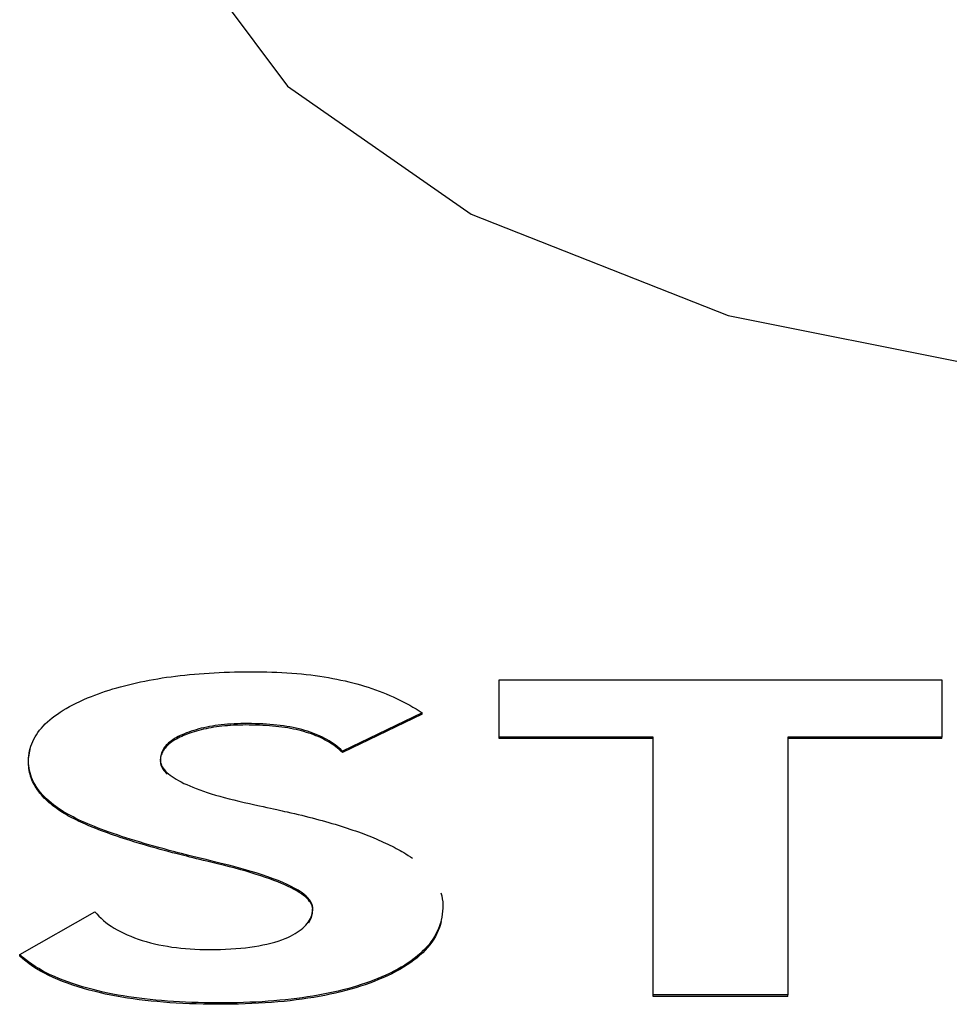
# Model space of a CAD drawing. Extents: x 576 to 757, y 347 to 538.
# Drawn here: x 614 to 615, y 412 to 413 of the extents above; entities that cross this region are included whole.
import ezdxf

# ---------------------------------------------------------------- set-up
doc = ezdxf.new("R2010")
doc.units = 0
for name, color, linetype in [('DEFAULT', 7, 'CONTINUOUS'), ('MP3030230_センサーヘッ', 7, 'CONTINUOUS'), ('MP4031524_02_SIキ', 7, 'CONTINUOUS')]:
    doc.layers.add(name, color=color, linetype=linetype)

# ---------------------------------------------------------------- blocks, each defined once
blk = doc.blocks.new('SE2')
at = {"layer": 'MP3030230_センサーヘッ', "color": 7, "linetype": 'CONTINUOUS'}
for p, q in [((24.73423, 52.39668), (24.73719, 52.3969)), ((24.73719, 52.3969), (24.74018, 52.3971)), ((24.74018, 52.3971), (24.74321, 52.39728)), ((24.74321, 52.39728), (24.74626, 52.39743)), ((24.74626, 52.39743), (24.74936, 52.39756)), ((24.74936, 52.39756), (24.75248, 52.39767)), ((24.75248, 52.39767), (24.75564, 52.39776)), ((24.75564, 52.39776), (24.75884, 52.39782)), ((24.75884, 52.39782), (24.76207, 52.39787)), ((24.76207, 52.39787), (24.76533, 52.39789)), ((24.76533, 52.39789), (24.76859, 52.39788)), ((24.76859, 52.39788), (24.77181, 52.39784)), ((24.77181, 52.39784), (24.77498, 52.39778)), ((24.77498, 52.39778), (24.77811, 52.39768)), ((24.77811, 52.39768), (24.7812, 52.39756)), ((24.7812, 52.39756), (24.78424, 52.39741)), ((24.78424, 52.39741), (24.78724, 52.39723)), ((24.78724, 52.39723), (24.79019, 52.39702)), ((24.79019, 52.39702), (24.79311, 52.39678)), ((24.79311, 52.39678), (24.79597, 52.39651)), ((24.6939, 52.39064), (24.69635, 52.3912)), ((24.69635, 52.3912), (24.69884, 52.39174)), ((24.69884, 52.39174), (24.70136, 52.39226)), ((24.70136, 52.39226), (24.70392, 52.39275)), ((24.70392, 52.39275), (24.70651, 52.39322)), ((24.70651, 52.39322), (24.70913, 52.39367)), ((24.70913, 52.39367), (24.71179, 52.39409)), ((24.71179, 52.39409), (24.71447, 52.3945)), ((24.71447, 52.3945), (24.7172, 52.39488)), ((24.7172, 52.39488), (24.71995, 52.39523)), ((24.71995, 52.39523), (24.72274, 52.39557)), ((24.72274, 52.39557), (24.72556, 52.39588)), ((24.72556, 52.39588), (24.72842, 52.39617)), ((24.72842, 52.39617), (24.73131, 52.39644)), ((24.73131, 52.39644), (24.73423, 52.39668)), ((24.79597, 52.39651), (24.7988, 52.39622)), ((24.7988, 52.39622), (24.80158, 52.3959)), ((24.80158, 52.3959), (24.80432, 52.39555)), ((24.80432, 52.39555), (24.80702, 52.39517)), ((24.80702, 52.39517), (24.80968, 52.39476)), ((24.80968, 52.39476), (24.81229, 52.39433)), ((24.81229, 52.39433), (24.81486, 52.39387)), ((24.81486, 52.39387), (24.81739, 52.39339)), ((24.81739, 52.39339), (24.81987, 52.39287)), ((24.81987, 52.39287), (24.82232, 52.39233)), ((24.82232, 52.39233), (24.82472, 52.39177)), ((24.82472, 52.39177), (24.8271, 52.39117)), ((24.8271, 52.39117), (24.82944, 52.39055)), ((24.91541, 52.35844), (24.91541, 52.39294)), ((24.91541, 52.39294), (25.18301, 52.39294)), ((25.18301, 52.39294), (25.18301, 52.35844)), ((24.67327, 52.38455), (24.67543, 52.38532)), ((24.67543, 52.38532), (24.67763, 52.38606)), ((24.67763, 52.38606), (24.67985, 52.38678)), ((24.67985, 52.38678), (24.68211, 52.38748)), ((24.68211, 52.38748), (24.6844, 52.38816)), ((24.6844, 52.38816), (24.68673, 52.38881)), ((24.68673, 52.38881), (24.68908, 52.38945)), ((24.68908, 52.38945), (24.69147, 52.39005)), ((24.69147, 52.39005), (24.6939, 52.39064)), ((24.82944, 52.39055), (24.83176, 52.3899)), ((24.83176, 52.3899), (24.83404, 52.38921)), ((24.83404, 52.38921), (24.83631, 52.3885)), ((24.83631, 52.3885), (24.83854, 52.38776)), ((24.83854, 52.38776), (24.84075, 52.38699)), ((24.84075, 52.38699), (24.84293, 52.38619)), ((24.84293, 52.38619), (24.84509, 52.38536)), ((24.84509, 52.38536), (24.84722, 52.3845)), ((24.65787, 52.37789), (24.65997, 52.37895)), ((24.65997, 52.37895), (24.66215, 52.37999)), ((24.66215, 52.37999), (24.66441, 52.38101)), ((24.66441, 52.38101), (24.66675, 52.38201)), ((24.66675, 52.38201), (24.66905, 52.38294)), ((24.66905, 52.38294), (24.67114, 52.38376)), ((24.67114, 52.38376), (24.67327, 52.38455)), ((24.84722, 52.3845), (24.84933, 52.38361)), ((24.84933, 52.38361), (24.85141, 52.38268)), ((24.85141, 52.38268), (24.85346, 52.38173)), ((24.85346, 52.38173), (24.85549, 52.38075)), ((24.85549, 52.38075), (24.85749, 52.37974)), ((24.85749, 52.37974), (24.85947, 52.3787)), ((24.64855, 52.37233), (24.65026, 52.37348)), ((24.65026, 52.37348), (24.65204, 52.37461)), ((24.65204, 52.37461), (24.65391, 52.37572)), ((24.65391, 52.37572), (24.65585, 52.37681)), ((24.65585, 52.37681), (24.65787, 52.37789)), ((24.86899, 52.37303), (24.8208, 52.34995)), ((24.85947, 52.3787), (24.86142, 52.37763)), ((24.86142, 52.37763), (24.86335, 52.37652)), ((24.86335, 52.37652), (24.86526, 52.37539)), ((24.86526, 52.37539), (24.86714, 52.37422)), ((24.86714, 52.37422), (24.86899, 52.37303)), ((24.86899, 52.37216), (24.86899, 52.37303)), ((24.64122, 52.36631), (24.64253, 52.36755)), ((24.64253, 52.36755), (24.64391, 52.36877)), ((24.64391, 52.36877), (24.64538, 52.36998)), ((24.64538, 52.36998), (24.64693, 52.37116)), ((24.64693, 52.37116), (24.64855, 52.37233)), ((24.86899, 52.37216), (24.8208, 52.34908)), ((24.63587, 52.35985), (24.63678, 52.36118)), ((24.63678, 52.36118), (24.63777, 52.36249)), ((24.63777, 52.36249), (24.63884, 52.36378)), ((24.63884, 52.36378), (24.63999, 52.36506)), ((24.63999, 52.36506), (24.64122, 52.36631)), ((24.72798, 52.36145), (24.72659, 52.36093)), ((24.72941, 52.36195), (24.72798, 52.36145)), ((24.72985, 52.36123), (24.72854, 52.36079)), ((24.73087, 52.36242), (24.72941, 52.36195)), ((24.73119, 52.36165), (24.72985, 52.36123)), ((24.73237, 52.36287), (24.73087, 52.36242)), ((24.73256, 52.36205), (24.73119, 52.36165)), ((24.73391, 52.36329), (24.73237, 52.36287)), ((24.73396, 52.36244), (24.73256, 52.36205)), ((24.73549, 52.36369), (24.73391, 52.36329)), ((24.73539, 52.3628), (24.73396, 52.36244)), ((24.73685, 52.36314), (24.73539, 52.3628)), ((24.7371, 52.36406), (24.73549, 52.36369)), ((24.73834, 52.36346), (24.73685, 52.36314)), ((24.73875, 52.36441), (24.7371, 52.36406)), ((24.73987, 52.36376), (24.73834, 52.36346)), ((24.74044, 52.36473), (24.73875, 52.36441)), ((24.74142, 52.36404), (24.73987, 52.36376)), ((24.74216, 52.36503), (24.74044, 52.36473)), ((24.74301, 52.3643), (24.74142, 52.36404)), ((24.74392, 52.3653), (24.74216, 52.36503)), ((24.74462, 52.36454), (24.74301, 52.3643)), ((24.74572, 52.36555), (24.74392, 52.3653)), ((24.74627, 52.36475), (24.74462, 52.36454)), ((24.74756, 52.36577), (24.74572, 52.36555)), ((24.74794, 52.36495), (24.74627, 52.36475)), ((24.74943, 52.36597), (24.74756, 52.36577)), ((24.74965, 52.36512), (24.74794, 52.36495)), ((24.75134, 52.36613), (24.74943, 52.36597)), ((24.75139, 52.36527), (24.74965, 52.36512)), ((24.75329, 52.36627), (24.75134, 52.36613)), ((24.75316, 52.3654), (24.75139, 52.36527)), ((24.75495, 52.36551), (24.75316, 52.3654)), ((24.75527, 52.36639), (24.75329, 52.36627)), ((24.75678, 52.36559), (24.75495, 52.36551)), ((24.75729, 52.36647), (24.75527, 52.36639)), ((24.75864, 52.36565), (24.75678, 52.36559)), ((24.75935, 52.36653), (24.75729, 52.36647)), ((24.76053, 52.36569), (24.75864, 52.36565)), ((24.76144, 52.36656), (24.75935, 52.36653)), ((24.76245, 52.3657), (24.76053, 52.36569)), ((24.76357, 52.36656), (24.76144, 52.36656)), ((24.76442, 52.36569), (24.76245, 52.3657)), ((24.76586, 52.36654), (24.76357, 52.36656)), ((24.76653, 52.36566), (24.76442, 52.36569)), ((24.76816, 52.36649), (24.76586, 52.36654)), ((24.76862, 52.36561), (24.76653, 52.36566)), ((24.77042, 52.36641), (24.76816, 52.36649)), ((24.77067, 52.36553), (24.76862, 52.36561)), ((24.77265, 52.36631), (24.77042, 52.36641)), ((24.77269, 52.36544), (24.77067, 52.36553)), ((24.77484, 52.36618), (24.77265, 52.36631)), ((24.77468, 52.36532), (24.77269, 52.36544)), ((24.77664, 52.36519), (24.77468, 52.36532)), ((24.77699, 52.36603), (24.77484, 52.36618)), ((24.77856, 52.36503), (24.77664, 52.36519)), ((24.7791, 52.36584), (24.77699, 52.36603)), ((24.78046, 52.36485), (24.77856, 52.36503)), ((24.78117, 52.36564), (24.7791, 52.36584)), ((24.78232, 52.36464), (24.78046, 52.36485)), ((24.7832, 52.3654), (24.78117, 52.36564)), ((24.78414, 52.36441), (24.78232, 52.36464)), ((24.78519, 52.36513), (24.7832, 52.3654)), ((24.78593, 52.36416), (24.78414, 52.36441)), ((24.78714, 52.36484), (24.78519, 52.36513)), ((24.78769, 52.36389), (24.78593, 52.36416)), ((24.78905, 52.36452), (24.78714, 52.36484)), ((24.78942, 52.36359), (24.78769, 52.36389)), ((24.79092, 52.36417), (24.78905, 52.36452)), ((24.79111, 52.36326), (24.78942, 52.36359)), ((24.79274, 52.36378), (24.79092, 52.36417)), ((24.79277, 52.36291), (24.79111, 52.36326)), ((24.79453, 52.36337), (24.79274, 52.36378)), ((24.79439, 52.36254), (24.79277, 52.36291)), ((24.79597, 52.36214), (24.79439, 52.36254)), ((24.79627, 52.36293), (24.79453, 52.36337)), ((24.79753, 52.36171), (24.79597, 52.36214)), ((24.79797, 52.36245), (24.79627, 52.36293)), ((24.79904, 52.36126), (24.79753, 52.36171)), ((24.79962, 52.36194), (24.79797, 52.36245)), ((24.80053, 52.36079), (24.79904, 52.36126)), ((24.80124, 52.36141), (24.79962, 52.36194)), ((24.80281, 52.36085), (24.80124, 52.36141)), ((24.63301, 52.35437), (24.63361, 52.35577)), ((24.63361, 52.35577), (24.63428, 52.35715)), ((24.63428, 52.35715), (24.63503, 52.35851)), ((24.63503, 52.35851), (24.63587, 52.35985)), ((24.71657, 52.35553), (24.71576, 52.35486)), ((24.71744, 52.35619), (24.71657, 52.35553)), ((24.71772, 52.35553), (24.71691, 52.35493)), ((24.71837, 52.35683), (24.71744, 52.35619)), ((24.71858, 52.35611), (24.71772, 52.35553)), ((24.71936, 52.35746), (24.71837, 52.35683)), ((24.71949, 52.35668), (24.71858, 52.35611)), ((24.72041, 52.35808), (24.71936, 52.35746)), ((24.72045, 52.35723), (24.71949, 52.35668)), ((24.72153, 52.35868), (24.72041, 52.35808)), ((24.72146, 52.35778), (24.72045, 52.35723)), ((24.72253, 52.35831), (24.72146, 52.35778)), ((24.7227, 52.35926), (24.72153, 52.35868)), ((24.72364, 52.35884), (24.72253, 52.35831)), ((24.72394, 52.35984), (24.7227, 52.35926)), ((24.7248, 52.35935), (24.72364, 52.35884)), ((24.72524, 52.36039), (24.72394, 52.35984)), ((24.72602, 52.35984), (24.7248, 52.35935)), ((24.72659, 52.36093), (24.72524, 52.36039)), ((24.72726, 52.36032), (24.72602, 52.35984)), ((24.72854, 52.36079), (24.72726, 52.36032)), ((24.80197, 52.36029), (24.80053, 52.36079)), ((24.80339, 52.35977), (24.80197, 52.36029)), ((24.80434, 52.36026), (24.80281, 52.36085)), ((24.80476, 52.35923), (24.80339, 52.35977)), ((24.80583, 52.35965), (24.80434, 52.36026)), ((24.80611, 52.35866), (24.80476, 52.35923)), ((24.80728, 52.359), (24.80583, 52.35965)), ((24.80742, 52.35807), (24.80611, 52.35866)), ((24.8087, 52.35833), (24.80728, 52.359)), ((24.8087, 52.35746), (24.80742, 52.35807)), ((24.81007, 52.35762), (24.8087, 52.35833)), ((24.80995, 52.35682), (24.8087, 52.35746)), ((24.81117, 52.35616), (24.80995, 52.35682)), ((24.8114, 52.35689), (24.81007, 52.35762)), ((24.81236, 52.35547), (24.81117, 52.35616)), ((24.8127, 52.35613), (24.8114, 52.35689)), ((24.81351, 52.35476), (24.81236, 52.35547)), ((24.81396, 52.35534), (24.8127, 52.35613)), ((24.81519, 52.35452), (24.81396, 52.35534)), ((25.0085, 52.35844), (24.91541, 52.35844)), ((24.91541, 52.35758), (24.91541, 52.35844)), ((25.0085, 52.35758), (24.91541, 52.35758)), ((25.0085, 52.2027), (25.0085, 52.35844)), ((25.08992, 52.35844), (25.08992, 52.2027)), ((25.18301, 52.35844), (25.08992, 52.35844)), ((25.18301, 52.35758), (25.08992, 52.35758)), ((25.18301, 52.35758), (25.18301, 52.35844)), ((24.63143, 52.34861), (24.6317, 52.35007)), ((24.6316, 52.3487), (24.63185, 52.34983)), ((24.6317, 52.35007), (24.63206, 52.35152)), ((24.63185, 52.34983), (24.63215, 52.35096)), ((24.63206, 52.35152), (24.6325, 52.35295)), ((24.6325, 52.35295), (24.63301, 52.35437)), ((24.71179, 52.34974), (24.71146, 52.34895)), ((24.71218, 52.35052), (24.71179, 52.34974)), ((24.71223, 52.34975), (24.71187, 52.34905)), ((24.71262, 52.35128), (24.71218, 52.35052)), ((24.71264, 52.35044), (24.71223, 52.34975)), ((24.71313, 52.35202), (24.71262, 52.35128)), ((24.7131, 52.35112), (24.71264, 52.35044)), ((24.71361, 52.35179), (24.7131, 52.35112)), ((24.7137, 52.35275), (24.71313, 52.35202)), ((24.71417, 52.35244), (24.71361, 52.35179)), ((24.71432, 52.35347), (24.7137, 52.35275)), ((24.71478, 52.35308), (24.71417, 52.35244)), ((24.71501, 52.35417), (24.71432, 52.35347)), ((24.71544, 52.35371), (24.71478, 52.35308)), ((24.71576, 52.35486), (24.71501, 52.35417)), ((24.71615, 52.35433), (24.71544, 52.35371)), ((24.71691, 52.35493), (24.71615, 52.35433)), ((24.81464, 52.35403), (24.81351, 52.35476)), ((24.81574, 52.35327), (24.81464, 52.35403)), ((24.81638, 52.35367), (24.81519, 52.35452)), ((24.81681, 52.35248), (24.81574, 52.35327)), ((24.81753, 52.35278), (24.81638, 52.35367)), ((24.81785, 52.35167), (24.81681, 52.35248)), ((24.81866, 52.35187), (24.81753, 52.35278)), ((24.81886, 52.35083), (24.81785, 52.35167)), ((24.81974, 52.35092), (24.81866, 52.35187)), ((24.81984, 52.34997), (24.81886, 52.35083)), ((24.8208, 52.34995), (24.81974, 52.35092)), ((24.8208, 52.34908), (24.81984, 52.34997)), ((24.8208, 52.34908), (24.8208, 52.34995)), ((24.63107, 52.3441), (24.63111, 52.34562)), ((24.63111, 52.34259), (24.63107, 52.3441)), ((24.63107, 52.34285), (24.63108, 52.34404)), ((24.63108, 52.34404), (24.63114, 52.34522)), ((24.63111, 52.34562), (24.63123, 52.34712)), ((24.63114, 52.34522), (24.63124, 52.34639)), ((24.63123, 52.34712), (24.63143, 52.34861)), ((24.63124, 52.34639), (24.6314, 52.34755)), ((24.6314, 52.34755), (24.6316, 52.3487)), ((24.71075, 52.34563), (24.71072, 52.34477)), ((24.71072, 52.34477), (24.71076, 52.34389)), ((24.71074, 52.34457), (24.71072, 52.34378)), ((24.71072, 52.34378), (24.71077, 52.34299)), ((24.7108, 52.34535), (24.71074, 52.34457)), ((24.71084, 52.34648), (24.71075, 52.34563)), ((24.71076, 52.34389), (24.71091, 52.34302)), ((24.71092, 52.34612), (24.7108, 52.34535)), ((24.71099, 52.34732), (24.71084, 52.34648)), ((24.71108, 52.34687), (24.71092, 52.34612)), ((24.71119, 52.34814), (24.71099, 52.34732)), ((24.7113, 52.34761), (24.71108, 52.34687)), ((24.71146, 52.34895), (24.71119, 52.34814)), ((24.71156, 52.34834), (24.7113, 52.34761)), ((24.71187, 52.34905), (24.71156, 52.34834)), ((24.63111, 52.34167), (24.63107, 52.34285)), ((24.63123, 52.3411), (24.63111, 52.34259)), ((24.6312, 52.3405), (24.63111, 52.34167)), ((24.63133, 52.33935), (24.6312, 52.3405)), ((24.63142, 52.33962), (24.63123, 52.3411)), ((24.63151, 52.3382), (24.63133, 52.33935)), ((24.63169, 52.33817), (24.63142, 52.33962)), ((24.63174, 52.33707), (24.63151, 52.3382)), ((24.63203, 52.33674), (24.63169, 52.33817)), ((24.71077, 52.34299), (24.7109, 52.3422)), ((24.7109, 52.3422), (24.71111, 52.34141)), ((24.71091, 52.34302), (24.71115, 52.34216)), ((24.71111, 52.34141), (24.71141, 52.34063)), ((24.71115, 52.34216), (24.71149, 52.34129)), ((24.71141, 52.34063), (24.71178, 52.33985)), ((24.71149, 52.34129), (24.71193, 52.34044)), ((24.71178, 52.33985), (24.71224, 52.33907)), ((24.71193, 52.34044), (24.71247, 52.33958)), ((24.71224, 52.33907), (24.71277, 52.3383)), ((24.71247, 52.33958), (24.71311, 52.33873)), ((24.71277, 52.3383), (24.71339, 52.33753)), ((24.71311, 52.33873), (24.71385, 52.33789)), ((24.71339, 52.33753), (24.71409, 52.33676)), ((24.71385, 52.33789), (24.71468, 52.33705)), ((24.63201, 52.33596), (24.63174, 52.33707)), ((24.63233, 52.33485), (24.63201, 52.33596)), ((24.63245, 52.33533), (24.63203, 52.33674)), ((24.63269, 52.33376), (24.63233, 52.33485)), ((24.63295, 52.33394), (24.63245, 52.33533)), ((24.6331, 52.33268), (24.63269, 52.33376)), ((24.63352, 52.33257), (24.63295, 52.33394)), ((24.63356, 52.33162), (24.6331, 52.33268)), ((24.63417, 52.33122), (24.63352, 52.33257)), ((24.63406, 52.33056), (24.63356, 52.33162)), ((24.71409, 52.33676), (24.71488, 52.336)), ((24.71468, 52.33705), (24.71561, 52.33621)), ((24.71561, 52.33621), (24.71665, 52.33538)), ((24.71665, 52.33538), (24.71778, 52.33455)), ((24.71778, 52.33455), (24.71901, 52.33372)), ((24.71901, 52.33372), (24.72034, 52.3329)), ((24.72034, 52.3329), (24.72176, 52.33209)), ((24.72176, 52.33209), (24.72329, 52.33128)), ((24.63461, 52.32952), (24.63406, 52.33056)), ((24.63489, 52.32989), (24.63417, 52.33122)), ((24.6352, 52.32849), (24.63461, 52.32952)), ((24.63568, 52.32858), (24.63489, 52.32989)), ((24.63584, 52.32747), (24.6352, 52.32849)), ((24.63655, 52.32729), (24.63568, 52.32858)), ((24.63652, 52.32646), (24.63584, 52.32747)), ((24.63725, 52.32546), (24.63652, 52.32646)), ((24.63749, 52.32601), (24.63655, 52.32729)), ((24.63802, 52.32447), (24.63725, 52.32546)), ((24.63851, 52.32475), (24.63749, 52.32601)), ((24.72329, 52.33128), (24.72492, 52.33047)), ((24.72492, 52.33047), (24.72665, 52.32967)), ((24.72665, 52.32967), (24.72847, 52.32887)), ((24.72847, 52.32887), (24.7304, 52.32808)), ((24.7304, 52.32808), (24.73242, 52.32729)), ((24.73242, 52.32729), (24.73455, 52.32651)), ((24.73455, 52.32651), (24.73677, 52.32573)), ((24.73677, 52.32573), (24.7391, 52.32495)), ((24.63884, 52.3235), (24.63802, 52.32447)), ((24.63959, 52.32352), (24.63851, 52.32475)), ((24.6397, 52.32253), (24.63884, 52.3235)), ((24.64076, 52.32229), (24.63959, 52.32352)), ((24.64061, 52.32158), (24.6397, 52.32253)), ((24.64156, 52.32063), (24.64061, 52.32158)), ((24.64199, 52.32109), (24.64076, 52.32229)), ((24.64255, 52.3197), (24.64156, 52.32063)), ((24.64329, 52.3199), (24.64199, 52.32109)), ((24.64359, 52.31878), (24.64255, 52.3197)), ((24.64467, 52.31873), (24.64329, 52.3199)), ((24.7391, 52.32495), (24.74152, 52.32419)), ((24.74152, 52.32419), (24.74404, 52.32342)), ((24.74404, 52.32342), (24.74667, 52.32266)), ((24.74667, 52.32266), (24.74939, 52.32191)), ((24.74939, 52.32191), (24.75222, 52.32116)), ((24.75222, 52.32116), (24.75514, 52.32041)), ((24.75514, 52.32041), (24.75817, 52.31967)), ((24.75817, 52.31967), (24.7613, 52.31894)), ((24.64467, 52.31786), (24.64359, 52.31878)), ((24.64612, 52.31758), (24.64467, 52.31873)), ((24.6458, 52.31696), (24.64467, 52.31786)), ((24.64697, 52.31607), (24.6458, 52.31696)), ((24.64764, 52.31644), (24.64612, 52.31758)), ((24.64818, 52.31518), (24.64697, 52.31607)), ((24.64923, 52.31532), (24.64764, 52.31644)), ((24.64943, 52.31431), (24.64818, 52.31518)), ((24.65075, 52.3143), (24.64923, 52.31532)), ((24.65064, 52.31351), (24.64943, 52.31431)), ((24.65206, 52.31347), (24.65075, 52.3143)), ((24.7613, 52.31894), (24.76452, 52.31821)), ((24.76452, 52.31821), (24.76785, 52.31748)), ((24.76785, 52.31748), (24.77062, 52.31689)), ((24.77062, 52.31689), (24.77294, 52.31639)), ((24.77294, 52.31639), (24.77514, 52.31591)), ((24.77514, 52.31591), (24.77722, 52.31545)), ((24.77722, 52.31545), (24.77918, 52.31501)), ((24.77918, 52.31501), (24.78102, 52.3146)), ((24.78102, 52.3146), (24.78273, 52.31421)), ((24.78273, 52.31421), (24.78431, 52.31385)), ((24.78431, 52.31385), (24.78576, 52.31352)), ((24.78576, 52.31352), (24.78731, 52.31318)), ((24.65165, 52.31286), (24.65064, 52.31351)), ((24.6527, 52.31222), (24.65165, 52.31286)), ((24.65344, 52.31264), (24.65206, 52.31347)), ((24.6538, 52.31157), (24.6527, 52.31222)), ((24.65489, 52.31181), (24.65344, 52.31264)), ((24.65493, 52.31092), (24.6538, 52.31157)), ((24.6564, 52.31098), (24.65489, 52.31181)), ((24.65611, 52.31027), (24.65493, 52.31092)), ((24.65734, 52.30962), (24.65611, 52.31027)), ((24.65799, 52.31015), (24.6564, 52.31098)), ((24.6586, 52.30897), (24.65734, 52.30962)), ((24.65964, 52.30932), (24.65799, 52.31015)), ((24.6599, 52.30833), (24.6586, 52.30897)), ((24.66136, 52.30849), (24.65964, 52.30932)), ((24.66125, 52.30767), (24.6599, 52.30833)), ((24.66264, 52.30702), (24.66125, 52.30767)), ((24.66315, 52.30765), (24.66136, 52.30849)), ((24.66501, 52.30682), (24.66315, 52.30765)), ((24.78731, 52.31318), (24.78957, 52.31268)), ((24.78957, 52.31268), (24.7918, 52.31217)), ((24.7918, 52.31217), (24.794, 52.31166)), ((24.794, 52.31166), (24.79617, 52.31115)), ((24.79617, 52.31115), (24.79831, 52.31062)), ((24.79831, 52.31062), (24.80042, 52.3101)), ((24.80042, 52.3101), (24.80251, 52.30957)), ((24.80251, 52.30957), (24.80456, 52.30903)), ((24.80456, 52.30903), (24.80659, 52.30849)), ((24.80659, 52.30849), (24.80859, 52.30795)), ((24.80859, 52.30795), (24.81056, 52.3074)), ((24.66407, 52.30637), (24.66264, 52.30702)), ((24.66554, 52.30572), (24.66407, 52.30637)), ((24.66693, 52.30599), (24.66501, 52.30682)), ((24.66705, 52.30507), (24.66554, 52.30572)), ((24.66892, 52.30515), (24.66693, 52.30599)), ((24.6686, 52.30442), (24.66705, 52.30507)), ((24.6702, 52.30376), (24.6686, 52.30442)), ((24.67098, 52.30431), (24.66892, 52.30515)), ((24.67183, 52.30311), (24.6702, 52.30376)), ((24.67311, 52.30348), (24.67098, 52.30431)), ((24.67351, 52.30245), (24.67183, 52.30311)), ((24.6753, 52.30264), (24.67311, 52.30348)), ((24.67523, 52.3018), (24.67351, 52.30245)), ((24.67699, 52.30114), (24.67523, 52.3018)), ((24.67756, 52.3018), (24.6753, 52.30264)), ((24.67989, 52.30096), (24.67756, 52.3018)), ((24.81056, 52.3074), (24.8125, 52.30685)), ((24.8125, 52.30685), (24.81442, 52.30629)), ((24.81442, 52.30629), (24.8163, 52.30573)), ((24.8163, 52.30573), (24.81816, 52.30516)), ((24.81816, 52.30516), (24.81999, 52.3046)), ((24.81999, 52.3046), (24.82179, 52.30402)), ((24.82179, 52.30402), (24.82356, 52.30345)), ((24.82356, 52.30345), (24.8253, 52.30287)), ((24.8253, 52.30287), (24.82702, 52.30228)), ((24.82702, 52.30228), (24.82871, 52.30169)), ((24.82871, 52.30169), (24.83037, 52.3011)), ((24.67879, 52.30049), (24.67699, 52.30114)), ((24.68063, 52.29983), (24.67879, 52.30049)), ((24.68229, 52.30012), (24.67989, 52.30096)), ((24.68251, 52.29918), (24.68063, 52.29983)), ((24.68475, 52.29928), (24.68229, 52.30012)), ((24.68443, 52.29852), (24.68251, 52.29918)), ((24.68639, 52.29786), (24.68443, 52.29852)), ((24.68727, 52.29843), (24.68475, 52.29928)), ((24.68839, 52.2972), (24.68639, 52.29786)), ((24.68987, 52.29759), (24.68727, 52.29843)), ((24.69043, 52.29654), (24.68839, 52.2972)), ((24.69253, 52.29675), (24.68987, 52.29759)), ((24.69252, 52.29588), (24.69043, 52.29654)), ((24.69464, 52.29523), (24.69252, 52.29588)), ((24.69525, 52.2959), (24.69253, 52.29675)), ((24.69804, 52.29506), (24.69525, 52.2959)), ((24.83037, 52.3011), (24.832, 52.30051)), ((24.832, 52.30051), (24.83361, 52.29991)), ((24.83361, 52.29991), (24.83518, 52.29931)), ((24.83518, 52.29931), (24.83673, 52.2987)), ((24.83673, 52.2987), (24.83825, 52.29809)), ((24.83825, 52.29809), (24.83975, 52.29748)), ((24.83975, 52.29748), (24.84122, 52.29687)), ((24.84122, 52.29687), (24.84265, 52.29625)), ((24.84265, 52.29625), (24.84407, 52.29563)), ((24.6968, 52.29457), (24.69464, 52.29523)), ((24.69901, 52.2939), (24.6968, 52.29457)), ((24.7009, 52.29421), (24.69804, 52.29506)), ((24.70125, 52.29324), (24.69901, 52.2939)), ((24.70382, 52.29337), (24.7009, 52.29421)), ((24.70353, 52.29258), (24.70125, 52.29324)), ((24.70585, 52.29192), (24.70353, 52.29258)), ((24.70681, 52.29252), (24.70382, 52.29337)), ((24.70822, 52.29126), (24.70585, 52.29192)), ((24.70986, 52.29167), (24.70681, 52.29252)), ((24.71062, 52.2906), (24.70822, 52.29126)), ((24.71298, 52.29082), (24.70986, 52.29167)), ((24.71306, 52.28993), (24.71062, 52.2906)), ((24.71616, 52.28997), (24.71298, 52.29082)), ((24.71554, 52.28927), (24.71306, 52.28993)), ((24.7194, 52.28912), (24.71616, 52.28997)), ((24.84407, 52.29563), (24.84545, 52.29501)), ((24.84545, 52.29501), (24.84681, 52.29438)), ((24.84681, 52.29438), (24.84814, 52.29375)), ((24.84814, 52.29375), (24.84944, 52.29312)), ((24.84944, 52.29312), (24.85071, 52.29249)), ((24.85071, 52.29249), (24.85196, 52.29185)), ((24.85196, 52.29185), (24.85318, 52.29121)), ((24.85318, 52.29121), (24.85438, 52.29057)), ((24.85438, 52.29057), (24.85555, 52.28992)), ((24.85555, 52.28992), (24.85669, 52.28928)), ((24.71806, 52.2886), (24.71554, 52.28927)), ((24.72018, 52.28805), (24.71806, 52.2886)), ((24.72141, 52.2886), (24.7194, 52.28912)), ((24.72171, 52.28766), (24.72018, 52.28805)), ((24.72346, 52.28808), (24.72141, 52.2886)), ((24.72332, 52.28725), (24.72171, 52.28766)), ((24.725, 52.28683), (24.72332, 52.28725)), ((24.72564, 52.28753), (24.72346, 52.28808)), ((24.72676, 52.28639), (24.725, 52.28683)), ((24.72794, 52.28696), (24.72564, 52.28753)), ((24.7286, 52.28593), (24.72676, 52.28639)), ((24.73037, 52.28636), (24.72794, 52.28696)), ((24.73051, 52.28546), (24.7286, 52.28593)), ((24.73293, 52.28573), (24.73037, 52.28636)), ((24.7325, 52.28497), (24.73051, 52.28546)), ((24.73457, 52.28446), (24.7325, 52.28497)), ((24.7356, 52.28507), (24.73293, 52.28573)), ((24.73671, 52.28393), (24.73457, 52.28446)), ((24.7384, 52.28438), (24.7356, 52.28507)), ((24.73892, 52.28339), (24.73671, 52.28393)), ((24.74132, 52.28367), (24.7384, 52.28438)), ((24.85669, 52.28928), (24.8578, 52.28863)), ((24.8578, 52.28863), (24.85907, 52.28787)), ((24.85907, 52.28787), (24.86048, 52.28699)), ((24.86048, 52.28699), (24.86185, 52.2861)), ((24.86185, 52.2861), (24.86316, 52.28521)), ((24.7412, 52.28283), (24.73892, 52.28339)), ((24.74356, 52.28225), (24.7412, 52.28283)), ((24.74435, 52.28293), (24.74132, 52.28367)), ((24.74599, 52.28166), (24.74356, 52.28225)), ((24.7475, 52.28216), (24.74435, 52.28293)), ((24.74883, 52.28096), (24.74599, 52.28166)), ((24.75205, 52.28102), (24.7475, 52.28216)), ((24.75244, 52.28006), (24.74883, 52.28096)), ((24.7565, 52.27986), (24.75205, 52.28102)), ((24.75592, 52.27915), (24.75244, 52.28006)), ((24.75928, 52.27824), (24.75592, 52.27915)), ((24.76076, 52.2787), (24.7565, 52.27986)), ((24.76252, 52.27733), (24.75928, 52.27824)), ((24.7648, 52.27753), (24.76076, 52.2787)), ((24.76563, 52.27642), (24.76252, 52.27733)), ((24.76864, 52.27637), (24.7648, 52.27753)), ((24.76861, 52.27551), (24.76563, 52.27642)), ((24.77147, 52.2746), (24.76861, 52.27551)), ((24.77228, 52.27521), (24.76864, 52.27637)), ((24.7742, 52.2737), (24.77147, 52.2746)), ((24.77571, 52.27404), (24.77228, 52.27521)), ((24.77681, 52.27279), (24.7742, 52.2737)), ((24.77894, 52.27288), (24.77571, 52.27404)), ((24.7793, 52.27188), (24.77681, 52.27279)), ((24.78196, 52.27172), (24.77894, 52.27288)), ((24.78165, 52.27097), (24.7793, 52.27188)), ((24.78389, 52.27006), (24.78165, 52.27097)), ((24.78477, 52.27055), (24.78196, 52.27172)), ((24.786, 52.26915), (24.78389, 52.27006)), ((24.78738, 52.26939), (24.78477, 52.27055)), ((24.78798, 52.26824), (24.786, 52.26915)), ((24.78979, 52.26823), (24.78738, 52.26939)), ((24.78984, 52.26734), (24.78798, 52.26824)), ((24.79199, 52.26706), (24.78979, 52.26823)), ((24.79157, 52.26643), (24.78984, 52.26734)), ((24.79318, 52.26552), (24.79157, 52.26643)), ((24.79399, 52.2659), (24.79199, 52.26706)), ((24.79466, 52.26461), (24.79318, 52.26552)), ((24.79578, 52.26474), (24.79399, 52.2659)), ((24.79602, 52.2637), (24.79466, 52.26461)), ((24.79737, 52.26357), (24.79578, 52.26474)), ((24.79726, 52.26279), (24.79602, 52.2637)), ((24.79837, 52.26188), (24.79726, 52.26279)), ((24.79875, 52.26241), (24.79737, 52.26357)), ((24.79936, 52.26098), (24.79837, 52.26188)), ((24.79993, 52.26125), (24.79875, 52.26241)), ((24.80022, 52.26007), (24.79936, 52.26098)), ((24.80091, 52.26008), (24.79993, 52.26125)), ((24.80095, 52.25916), (24.80022, 52.26007)), ((24.80168, 52.25892), (24.80091, 52.26008)), ((24.88029, 52.26428), (24.88076, 52.26249)), ((24.88076, 52.26249), (24.8811, 52.26067)), ((24.8811, 52.26067), (24.88132, 52.25884)), ((24.80157, 52.25825), (24.80095, 52.25916)), ((24.80206, 52.25734), (24.80157, 52.25825)), ((24.80225, 52.25776), (24.80168, 52.25892)), ((24.80242, 52.25643), (24.80206, 52.25734)), ((24.80262, 52.25659), (24.80225, 52.25776)), ((24.80266, 52.25552), (24.80242, 52.25643)), ((24.80278, 52.25543), (24.80262, 52.25659)), ((24.80278, 52.25462), (24.80266, 52.25552)), ((24.80266, 52.25314), (24.80277, 52.25427)), ((24.80277, 52.25427), (24.80278, 52.25543)), ((24.80278, 52.25371), (24.80278, 52.25462)), ((24.8814, 52.25511), (24.88129, 52.25326)), ((24.88132, 52.25884), (24.88142, 52.25698)), ((24.88142, 52.25698), (24.8814, 52.25511)), ((24.62575, 52.22705), (24.67115, 52.25293)), ((24.67115, 52.25293), (24.67232, 52.25157)), ((24.67232, 52.25157), (24.67357, 52.25024)), ((24.67357, 52.25024), (24.67491, 52.24896)), ((24.67491, 52.24896), (24.67633, 52.2477)), ((24.80084, 52.2478), (24.80138, 52.24882)), ((24.80128, 52.24774), (24.80165, 52.24855)), ((24.80138, 52.24882), (24.80183, 52.24986)), ((24.80165, 52.24855), (24.80197, 52.24938)), ((24.80183, 52.24986), (24.80219, 52.25093)), ((24.80197, 52.24938), (24.80224, 52.25021)), ((24.80219, 52.25093), (24.80247, 52.25202)), ((24.80224, 52.25021), (24.80245, 52.25107)), ((24.80245, 52.25107), (24.80262, 52.25193)), ((24.80247, 52.25202), (24.80266, 52.25314)), ((24.80262, 52.25193), (24.80273, 52.25282)), ((24.80273, 52.25282), (24.80278, 52.25371)), ((24.88081, 52.24966), (24.88044, 52.2479)), ((24.88109, 52.25145), (24.88081, 52.24966)), ((24.88129, 52.25326), (24.88109, 52.25145)), ((24.67633, 52.2477), (24.67783, 52.24649)), ((24.67783, 52.24649), (24.67942, 52.24531)), ((24.67942, 52.24531), (24.68109, 52.24417)), ((24.68109, 52.24417), (24.68284, 52.24307)), ((24.68284, 52.24307), (24.68467, 52.242)), ((24.79471, 52.24132), (24.79584, 52.24217)), ((24.79584, 52.24217), (24.79688, 52.24305)), ((24.79688, 52.24305), (24.79785, 52.24395)), ((24.79785, 52.24395), (24.79872, 52.24487)), ((24.79872, 52.24487), (24.79952, 52.24582)), ((24.79952, 52.24582), (24.80022, 52.2468)), ((24.80022, 52.2468), (24.80084, 52.2478)), ((24.80037, 52.24616), (24.80085, 52.24694)), ((24.80085, 52.24694), (24.80128, 52.24774)), ((24.87879, 52.24277), (24.87806, 52.24111)), ((24.87935, 52.24337), (24.87865, 52.24156)), ((24.87943, 52.24445), (24.87879, 52.24277)), ((24.87995, 52.24522), (24.87935, 52.24337)), ((24.87998, 52.24616), (24.87943, 52.24445)), ((24.88045, 52.24709), (24.87995, 52.24522)), ((24.88044, 52.2479), (24.87998, 52.24616)), ((24.68467, 52.242), (24.68658, 52.24098)), ((24.68658, 52.24098), (24.68858, 52.23999)), ((24.68858, 52.23999), (24.69066, 52.23904)), ((24.69066, 52.23904), (24.69282, 52.23813)), ((24.69282, 52.23813), (24.69507, 52.23727)), ((24.69507, 52.23727), (24.6974, 52.23644)), ((24.6974, 52.23644), (24.6998, 52.23566)), ((24.78412, 52.23598), (24.78616, 52.23676)), ((24.78616, 52.23676), (24.78781, 52.23746)), ((24.78781, 52.23746), (24.78935, 52.23818)), ((24.78935, 52.23818), (24.79082, 52.23893)), ((24.79082, 52.23893), (24.7922, 52.2397)), ((24.7922, 52.2397), (24.7935, 52.2405)), ((24.7935, 52.2405), (24.79471, 52.24132)), ((24.87534, 52.23631), (24.87426, 52.23476)), ((24.87591, 52.23631), (24.87478, 52.23463)), ((24.87634, 52.23788), (24.87534, 52.23631)), ((24.87692, 52.23803), (24.87591, 52.23631)), ((24.87724, 52.23949), (24.87634, 52.23788)), ((24.87784, 52.23978), (24.87692, 52.23803)), ((24.87806, 52.24111), (24.87724, 52.23949)), ((24.87865, 52.24156), (24.87784, 52.23978)), ((24.6998, 52.23566), (24.70224, 52.23493)), ((24.70224, 52.23493), (24.70472, 52.23425)), ((24.70472, 52.23425), (24.70724, 52.23362)), ((24.70724, 52.23362), (24.7098, 52.23304)), ((24.7098, 52.23304), (24.7124, 52.23252)), ((24.7124, 52.23252), (24.71504, 52.23205)), ((24.71504, 52.23205), (24.71771, 52.23163)), ((24.71771, 52.23163), (24.72043, 52.23126)), ((24.72043, 52.23126), (24.72318, 52.23094)), ((24.72318, 52.23094), (24.72597, 52.23067)), ((24.72597, 52.23067), (24.72879, 52.23045)), ((24.72879, 52.23045), (24.73165, 52.23029)), ((24.73165, 52.23029), (24.73455, 52.23017)), ((24.747, 52.23021), (24.7502, 52.23033)), ((24.7502, 52.23033), (24.7533, 52.23049)), ((24.7533, 52.23049), (24.75633, 52.23069)), ((24.75633, 52.23069), (24.75927, 52.23093)), ((24.75927, 52.23093), (24.76213, 52.23122)), ((24.76213, 52.23122), (24.7649, 52.23156)), ((24.7649, 52.23156), (24.76759, 52.23194)), ((24.76759, 52.23194), (24.7702, 52.23237)), ((24.7702, 52.23237), (24.77273, 52.23285)), ((24.77273, 52.23285), (24.77517, 52.23337)), ((24.77517, 52.23337), (24.77753, 52.23395)), ((24.77753, 52.23395), (24.77981, 52.23457)), ((24.77981, 52.23457), (24.782, 52.23525)), ((24.782, 52.23525), (24.78412, 52.23598)), ((24.87046, 52.23027), (24.86901, 52.22883)), ((24.87182, 52.23174), (24.87046, 52.23027)), ((24.87222, 52.23134), (24.87079, 52.22975)), ((24.87308, 52.23324), (24.87182, 52.23174)), ((24.87356, 52.23297), (24.87222, 52.23134)), ((24.87426, 52.23476), (24.87308, 52.23324)), ((24.87478, 52.23463), (24.87356, 52.23297)), ((24.62575, 52.22619), (24.62575, 52.22705)), ((24.62743, 52.22554), (24.62575, 52.22705)), ((24.62756, 52.22456), (24.62575, 52.22619)), ((24.6292, 52.22407), (24.62743, 52.22554)), ((24.62949, 52.22298), (24.62756, 52.22456)), ((24.73455, 52.23017), (24.73748, 52.23011)), ((24.73748, 52.23011), (24.74045, 52.23009)), ((24.74045, 52.23009), (24.74372, 52.23013)), ((24.74372, 52.23013), (24.747, 52.23021)), ((24.86413, 52.22466), (24.86232, 52.22333)), ((24.86584, 52.22515), (24.86398, 52.22368)), ((24.86585, 52.22603), (24.86413, 52.22466)), ((24.8676, 52.22665), (24.86584, 52.22515)), ((24.86748, 52.22742), (24.86585, 52.22603)), ((24.86901, 52.22883), (24.86748, 52.22742)), ((24.86924, 52.22819), (24.8676, 52.22665)), ((24.87079, 52.22975), (24.86924, 52.22819)), ((24.63107, 52.22264), (24.6292, 52.22407)), ((24.63153, 52.22144), (24.62949, 52.22298)), ((24.63303, 52.22125), (24.63107, 52.22264)), ((24.63367, 52.21995), (24.63153, 52.22144)), ((24.63508, 52.21991), (24.63303, 52.22125)), ((24.63593, 52.21851), (24.63367, 52.21995)), ((24.63723, 52.2186), (24.63508, 52.21991)), ((24.63829, 52.21712), (24.63593, 52.21851)), ((24.63946, 52.21733), (24.63723, 52.2186)), ((24.85634, 52.21947), (24.85416, 52.21824)), ((24.85775, 52.21945), (24.85546, 52.2181)), ((24.85842, 52.22073), (24.85634, 52.21947)), ((24.85994, 52.22083), (24.85775, 52.21945)), ((24.86042, 52.22201), (24.85842, 52.22073)), ((24.86201, 52.22224), (24.85994, 52.22083)), ((24.86232, 52.22333), (24.86042, 52.22201)), ((24.86398, 52.22368), (24.86201, 52.22224)), ((24.64076, 52.21577), (24.63829, 52.21712)), ((24.64179, 52.2161), (24.63946, 52.21733)), ((24.64333, 52.21446), (24.64076, 52.21577)), ((24.64422, 52.2149), (24.64179, 52.2161)), ((24.64601, 52.21321), (24.64333, 52.21446)), ((24.64673, 52.21375), (24.64422, 52.2149)), ((24.6488, 52.21199), (24.64601, 52.21321)), ((24.64933, 52.21264), (24.64673, 52.21375)), ((24.65203, 52.21156), (24.64933, 52.21264)), ((24.84214, 52.21258), (24.83968, 52.21161)), ((24.84455, 52.21359), (24.84214, 52.21258)), ((24.84523, 52.21302), (24.84262, 52.21191)), ((24.84707, 52.2147), (24.84455, 52.21359)), ((24.84795, 52.21424), (24.84523, 52.21302)), ((24.84952, 52.21586), (24.84707, 52.2147)), ((24.85056, 52.2155), (24.84795, 52.21424)), ((24.85189, 52.21704), (24.84952, 52.21586)), ((24.85307, 52.21679), (24.85056, 52.2155)), ((24.85416, 52.21824), (24.85189, 52.21704)), ((24.85546, 52.2181), (24.85307, 52.21679)), ((24.6517, 52.21082), (24.6488, 52.21199)), ((24.65469, 52.2097), (24.6517, 52.21082)), ((24.65481, 52.21052), (24.65203, 52.21156)), ((24.6578, 52.20862), (24.65469, 52.2097)), ((24.65768, 52.20952), (24.65481, 52.21052)), ((24.66065, 52.20856), (24.65768, 52.20952)), ((24.66101, 52.20758), (24.6578, 52.20862)), ((24.6637, 52.20763), (24.66065, 52.20856)), ((24.66432, 52.20658), (24.66101, 52.20758)), ((24.66685, 52.20674), (24.6637, 52.20763)), ((24.66774, 52.20563), (24.66432, 52.20658)), ((24.67008, 52.20589), (24.66685, 52.20674)), ((24.82659, 52.20724), (24.82382, 52.20646)), ((24.82876, 52.20701), (24.82581, 52.20615)), ((24.82931, 52.20804), (24.82659, 52.20724)), ((24.83165, 52.20791), (24.82876, 52.20701)), ((24.83198, 52.20889), (24.82931, 52.20804)), ((24.83449, 52.20885), (24.83165, 52.20791)), ((24.8346, 52.20976), (24.83198, 52.20889)), ((24.83726, 52.20983), (24.83449, 52.20885)), ((24.83717, 52.21067), (24.8346, 52.20976)), ((24.83968, 52.21161), (24.83717, 52.21067)), ((24.83997, 52.21085), (24.83726, 52.20983)), ((24.84262, 52.21191), (24.83997, 52.21085)), ((24.67126, 52.20472), (24.66774, 52.20563)), ((24.67323, 52.20511), (24.67008, 52.20589)), ((24.67449, 52.20395), (24.67126, 52.20472)), ((24.67613, 52.20444), (24.67323, 52.20511)), ((24.67766, 52.20324), (24.67449, 52.20395)), ((24.67909, 52.20381), (24.67613, 52.20444)), ((24.68089, 52.20258), (24.67766, 52.20324)), ((24.6821, 52.2032), (24.67909, 52.20381)), ((24.68417, 52.20195), (24.68089, 52.20258)), ((24.68516, 52.20264), (24.6821, 52.2032)), ((24.68752, 52.20136), (24.68417, 52.20195)), ((24.68827, 52.2021), (24.68516, 52.20264)), ((24.69092, 52.20081), (24.68752, 52.20136)), ((24.69144, 52.2016), (24.68827, 52.2021)), ((24.69439, 52.2003), (24.69092, 52.20081)), ((24.69466, 52.20113), (24.69144, 52.2016)), ((24.69793, 52.20069), (24.69466, 52.20113)), ((24.70125, 52.20028), (24.69793, 52.20069)), ((24.79314, 52.20055), (24.78978, 52.20014)), ((24.79645, 52.20099), (24.79314, 52.20055)), ((24.79995, 52.20064), (24.79644, 52.20012)), ((24.7997, 52.20147), (24.79645, 52.20099)), ((24.8029, 52.20197), (24.7997, 52.20147)), ((24.8034, 52.20119), (24.79995, 52.20064)), ((24.80605, 52.20251), (24.8029, 52.20197)), ((24.80679, 52.20178), (24.8034, 52.20119)), ((24.80914, 52.20309), (24.80605, 52.20251)), ((24.81011, 52.20241), (24.80679, 52.20178)), ((24.81218, 52.2037), (24.80914, 52.20309)), ((24.81337, 52.20308), (24.81011, 52.20241)), ((24.81517, 52.20434), (24.81218, 52.2037)), ((24.81657, 52.20379), (24.81337, 52.20308)), ((24.81811, 52.20501), (24.81517, 52.20434)), ((24.81971, 52.20454), (24.81657, 52.20379)), ((24.82099, 52.20572), (24.81811, 52.20501)), ((24.82279, 52.20532), (24.81971, 52.20454)), ((24.82382, 52.20646), (24.82099, 52.20572)), ((24.82581, 52.20615), (24.82279, 52.20532)), ((25.08992, 52.2027), (25.0085, 52.2027)), ((25.0085, 52.20184), (25.0085, 52.2027)), ((25.08992, 52.20184), (25.0085, 52.20184)), ((25.08992, 52.20184), (25.08992, 52.2027)), ((24.69792, 52.19982), (24.69439, 52.2003)), ((24.70151, 52.19939), (24.69792, 52.19982)), ((24.70462, 52.19991), (24.70125, 52.20028)), ((24.70516, 52.19899), (24.70151, 52.19939)), ((24.70805, 52.19957), (24.70462, 52.19991)), ((24.70887, 52.19863), (24.70516, 52.19899)), ((24.71153, 52.19926), (24.70805, 52.19957)), ((24.71265, 52.1983), (24.70887, 52.19863)), ((24.71506, 52.19898), (24.71153, 52.19926)), ((24.71648, 52.19801), (24.71265, 52.1983)), ((24.71865, 52.19874), (24.71506, 52.19898)), ((24.72038, 52.19776), (24.71648, 52.19801)), ((24.72229, 52.19852), (24.71865, 52.19874)), ((24.72434, 52.19755), (24.72038, 52.19776)), ((24.72598, 52.19834), (24.72229, 52.19852)), ((24.72837, 52.19737), (24.72434, 52.19755)), ((24.72973, 52.19819), (24.72598, 52.19834)), ((24.73245, 52.19723), (24.72837, 52.19737)), ((24.73353, 52.19807), (24.72973, 52.19819)), ((24.7366, 52.19712), (24.73245, 52.19723)), ((24.73739, 52.19798), (24.73353, 52.19807)), ((24.74081, 52.19706), (24.7366, 52.19712)), ((24.7413, 52.19792), (24.73739, 52.19798)), ((24.74509, 52.19702), (24.74081, 52.19706)), ((24.74526, 52.19789), (24.7413, 52.19792)), ((24.74941, 52.19703), (24.74509, 52.19702)), ((24.74926, 52.19789), (24.74526, 52.19789)), ((24.75321, 52.19793), (24.74926, 52.19789)), ((24.75367, 52.19707), (24.74941, 52.19703)), ((24.75711, 52.198), (24.75321, 52.19793)), ((24.75788, 52.19715), (24.75367, 52.19707)), ((24.76096, 52.1981), (24.75711, 52.198)), ((24.76202, 52.19727), (24.75788, 52.19715)), ((24.76475, 52.19824), (24.76096, 52.1981)), ((24.76609, 52.19743), (24.76202, 52.19727)), ((24.76849, 52.19841), (24.76475, 52.19824)), ((24.77011, 52.19763), (24.76609, 52.19743)), ((24.77217, 52.19861), (24.76849, 52.19841)), ((24.77406, 52.19787), (24.77011, 52.19763)), ((24.7758, 52.19885), (24.77217, 52.19861)), ((24.77794, 52.19815), (24.77406, 52.19787)), ((24.77938, 52.19913), (24.7758, 52.19885)), ((24.78177, 52.19846), (24.77794, 52.19815)), ((24.7829, 52.19943), (24.77938, 52.19913)), ((24.78553, 52.19882), (24.78177, 52.19846)), ((24.78637, 52.19977), (24.7829, 52.19943)), ((24.78923, 52.19922), (24.78553, 52.19882)), ((24.78978, 52.20014), (24.78637, 52.19977)), ((24.79287, 52.19965), (24.78923, 52.19922)), ((24.79644, 52.20012), (24.79287, 52.19965))]:
    blk.add_line(p, q, dxfattribs=at)
at = {"layer": 'MP4031524_02_SIキ', "color": 7, "linetype": 'CONTINUOUS'}
for p, q in [((24.72597, 52.83396), (24.78763, 52.75144)), ((24.78763, 52.75144), (24.89848, 52.67427)), ((24.89848, 52.67427), (25.05388, 52.61309)), ((25.05388, 52.61309), (25.23753, 52.57639))]:
    blk.add_line(p, q, dxfattribs=at)

msp = doc.modelspace()

# ---------------------------------------------------------------- block references
at = {"layer": 'DEFAULT', "color": 7}
msp.add_blockref('SE2', (589.76341, 360.1329), dxfattribs=at)

doc.saveas('drawing.dxf')
